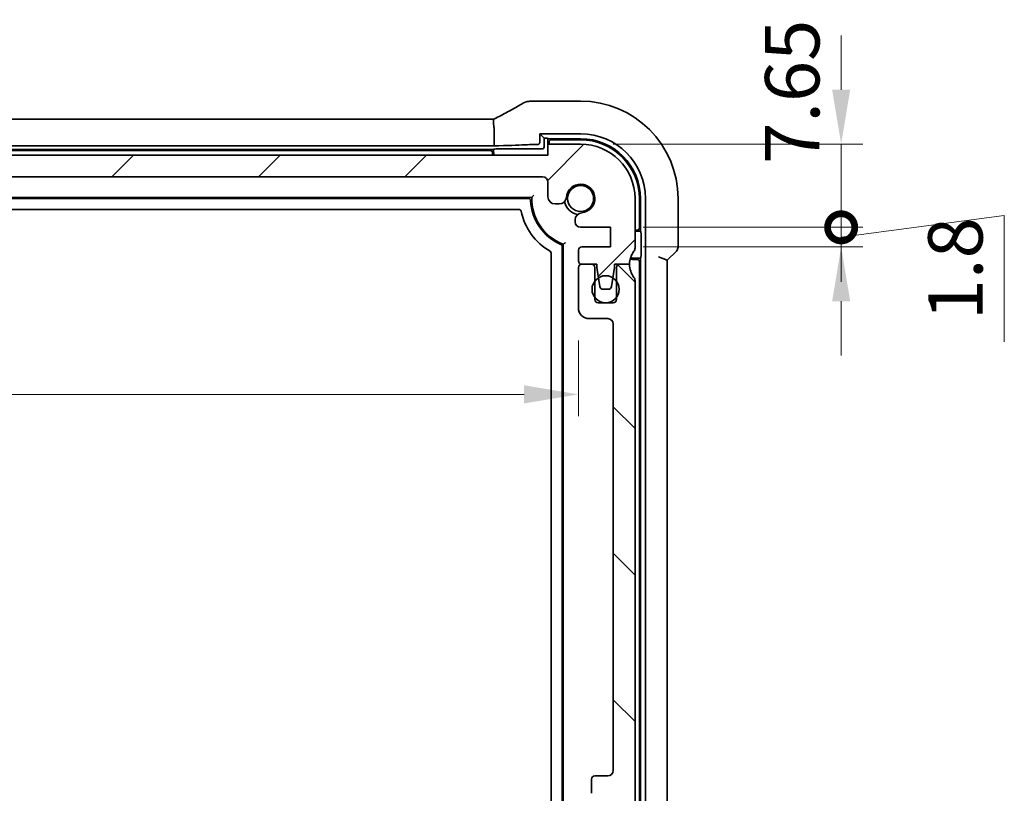
# Model space of a CAD drawing. Units: millimetres. Extents: x 29 to 4761, y 16 to 859.
# Drawn here: x 1343 to 1433, y 160 to 231 of the extents above; entities that cross this region are included whole.
import ezdxf

# ---------------------------------------------------------------- set-up
doc = ezdxf.new("R2010")
doc.units = ezdxf.units.MM
doc.header["$LTSCALE"] = 2
doc.layers.get('Defpoints').update_dxf_attribs({"lineweight": 25})
doc.layers.add('Dimension (ISO)', color=7, linetype='Continuous', lineweight=18)
doc.layers.add('Visible (ISO)', color=7, linetype='Continuous', lineweight=35)
doc.layers.add('Hatch (ISO)', color=1, linetype='Continuous', lineweight=18, true_color=0xff0000)
doc.styles.add('Note Text (TK)', font='MS PGothic.ttf')
doc.dimstyles.new('Default - Method 1b (TK)', dxfattribs={"dimscale": 2, "dimtxt": 2.5, "dimasz": 2.5, "dimexe": 1, "dimexo": 1.5, "dimgap": 1, "dimtad": 1, "dimtoh": 1, "dimrnd": 1e-08, "dimdsep": 46, "dimtxsty": 'Note Text (TK)', "dimcen": 0.09, "dimdle": 5, "dimclrd": 100, "dimclre": 100, "dimclrt": 7, "dimadec": 1, "dimazin": 1, "dimtfac": 1, "dimtmove": 0, "dimatfit": 3, "dimfxl": 0, "dimtolj": 1, "dimlwd": -1, "dimlwe": -1, "dimarcsym": 0})

# ---------------------------------------------------------------- blocks, each defined once
blk = doc.blocks.new('*D22')
at = {"layer": 'Defpoints', "color": 0, "transparency": 16777216}
for p in [(1264.296, 204.17), (1393.896, 204.17), (1393.896, 196.208)]:
    blk.add_point(p, dxfattribs=at)
at = {"layer": 'Dimension (ISO)', "color": 100, "transparency": 16777216}
for p, q in [((1264.296, 201.17), (1264.296, 194.208)), ((1393.896, 201.17), (1393.896, 194.208)), ((1269.296, 196.208), (1388.896, 196.208))]:
    blk.add_line(p, q, dxfattribs=at)
for points in [[(1269.296, 197.042), (1269.296, 195.375), (1264.296, 196.208)], [(1388.896, 197.042), (1388.896, 195.375), (1393.896, 196.208)]]:
    blk.add_solid(points, dxfattribs=at)
at = {"layer": 'Dimension (ISO)', "color": 7, "transparency": 16777216, "insert": (1321.667, 200.708), "char_height": 5, "attachment_point": 4, "style": 'Note Text (TK)'}
blk.add_mtext('\\A1;129.6', dxfattribs=at)
blk = doc.blocks.new('_DotSmall')
at = {"color": 0, "linetype": 'ByBlock', "const_width": 0.5}
blk.add_lwpolyline([(-0.0625, 0, 1), (0.0625, 0, 1)], format="xyb", close=True, dxfattribs=at)
blk = doc.blocks.new('*D32')
at = {"layer": 'Defpoints', "color": 0, "transparency": 16777216}
for p in [(1396.846, 211.57), (1418.052, 211.57), (1396.846, 209.77)]:
    blk.add_point(p, dxfattribs=at)
at = {"layer": 'Dimension (ISO)', "color": 100, "transparency": 16777216}
for p, q in [((1418.052, 211.57), (1418.052, 216.57)), ((1418.052, 210.67), (1433.052, 212.67)), ((1433.052, 212.67), (1433.052, 201.028)), ((1399.846, 211.57), (1420.052, 211.57)), ((1418.052, 209.77), (1418.052, 211.57)), ((1418.052, 209.77), (1418.052, 211.57)), ((1399.846, 209.77), (1420.052, 209.77)), ((1418.052, 204.77), (1418.052, 199.77))]:
    blk.add_line(p, q, dxfattribs=at)
blk.add_solid([(1417.218, 204.77), (1418.885, 204.77), (1418.052, 209.77)], dxfattribs=at)
at = {"layer": 'Dimension (ISO)', "color": 100, "transparency": 16777216, "xscale": 5, "yscale": 5, "zscale": 5, "rotation": 270}
blk.add_blockref('_DotSmall', (1418.052, 211.57), dxfattribs=at)
at = {"layer": 'Dimension (ISO)', "color": 7, "transparency": 16777216, "insert": (1428.552, 203.028), "char_height": 5, "attachment_point": 4, "rotation": 90, "style": 'Note Text (TK)'}
blk.add_mtext('\\A1;1.8', dxfattribs=at)
blk = doc.blocks.new('*D33')
at = {"layer": 'Defpoints', "color": 0, "transparency": 16777216}
for p in [(1394.096, 219.22), (1418.052, 219.22), (1396.846, 211.57)]:
    blk.add_point(p, dxfattribs=at)
at = {"layer": 'Dimension (ISO)', "color": 100, "transparency": 16777216}
for p, q in [((1418.052, 224.22), (1418.052, 229.22)), ((1397.096, 219.22), (1420.052, 219.22)), ((1418.052, 211.57), (1418.052, 219.22)), ((1399.846, 211.57), (1420.052, 211.57)), ((1418.052, 211.57), (1418.052, 206.57))]:
    blk.add_line(p, q, dxfattribs=at)
blk.add_solid([(1417.218, 224.22), (1418.885, 224.22), (1418.052, 219.22)], dxfattribs=at)
at = {"layer": 'Dimension (ISO)', "color": 100, "transparency": 16777216, "xscale": 5, "yscale": 5, "zscale": 5, "rotation": 90}
blk.add_blockref('_DotSmall', (1418.052, 211.57), dxfattribs=at)
at = {"layer": 'Dimension (ISO)', "color": 7, "transparency": 16777216, "insert": (1413.552, 217.41), "char_height": 5, "attachment_point": 4, "rotation": 90, "style": 'Note Text (TK)'}
blk.add_mtext('\\A1;7.65', dxfattribs=at)

msp = doc.modelspace()

# ---------------------------------------------------------------- hatches: boundary and pattern name
at = {"layer": 'Hatch (ISO)'}
h = msp.add_hatch(dxfattribs=at)
h.set_pattern_fill('ANSI31', color=256, scale=76.2, style=0)
h.set_pattern_definition([(45, (777.5, -20.518), (-6.73519, 6.73519), [])])
edge = h.paths.add_edge_path()
edge.add_line((1267.5957, 216.2202), (1390.5957, 216.2202))
edge.add_ellipse((1390.5957, 215.7202), major_axis=(0, 0.5), ratio=1, start_angle=270, end_angle=360, ccw=False)
edge.add_line((1391.0957, 215.7202), (1391.0957, 214.3681))
edge.add_ellipse((1391.7457, 214.3681), major_axis=(-0.65, 0), ratio=1, start_angle=0, end_angle=90)
edge.add_line((1391.7457, 213.7181), (1392.1363, 213.7181))
edge.add_ellipse((1392.1363, 214.3681), major_axis=(0, -0.65), ratio=1, start_angle=0, end_angle=85.68334)
edge.add_ellipse((1394.0957, 214.2202), major_axis=(-1.3113, 0.099), ratio=1, start_angle=98.633319, end_angle=360, ccw=False)
edge.add_ellipse((1394.2436, 212.2607), major_axis=(-0.0489, 0.6482), ratio=1, start_angle=0, end_angle=85.68334)
edge.add_line((1393.5936, 212.2607), (1393.5936, 212.0702))
edge.add_ellipse((1394.0936, 212.0702), major_axis=(-0.5, 0), ratio=1, start_angle=0, end_angle=90)
edge.add_line((1394.0936, 211.5702), (1396.8457, 211.5702))
edge.add_line((1396.8457, 211.5702), (1396.8457, 209.7702))
edge.add_line((1396.8457, 209.7702), (1394.1957, 209.7702))
edge.add_ellipse((1394.1957, 209.4702), major_axis=(0, 0.3), ratio=1, start_angle=0, end_angle=90)
edge.add_line((1393.8957, 209.4702), (1393.8957, 208.4702))
edge.add_ellipse((1394.1957, 208.4702), major_axis=(-0.3, 0), ratio=1, start_angle=0, end_angle=90)
edge.add_line((1394.1957, 208.1702), (1395.0957, 208.1702))
edge.add_line((1395.0957, 208.1702), (1395.5957, 208.1702))
edge.add_line((1395.5957, 208.1702), (1395.5957, 207.8702))
edge.add_line((1395.5957, 207.8702), (1395.7364, 206.9322))
edge.add_line((1395.7364, 206.9322), (1395.8574, 206.1257))
edge.add_ellipse((1396.1541, 206.1702), major_axis=(-0.2967, -0.0445), ratio=1, start_angle=0, end_angle=81.469234)
edge.add_line((1396.1541, 205.8702), (1396.6373, 205.8702))
edge.add_ellipse((1396.6373, 206.1702), major_axis=(0, -0.3), ratio=1, start_angle=0, end_angle=81.469234)
edge.add_line((1396.934, 206.1257), (1397.055, 206.9322))
edge.add_line((1397.055, 206.9322), (1397.1957, 207.8702))
edge.add_line((1397.1957, 207.8702), (1397.1957, 208.1702))
edge.add_line((1397.1957, 208.1702), (1397.6957, 208.1702))
edge.add_line((1397.6957, 208.1702), (1398.5957, 208.1702))
edge.add_ellipse((1400.5957, 208.1702), major_axis=(-2, 0), ratio=1, start_angle=323.130102, end_angle=360, ccw=False)
edge.add_ellipse((1398.5957, 209.6702), major_axis=(0.4, -0.3), ratio=1, start_angle=0, end_angle=36.869898)
edge.add_line((1399.0957, 209.6702), (1399.0957, 214.2202))
edge.add_ellipse((1394.0957, 214.2202), major_axis=(5, 0), ratio=1, start_angle=0, end_angle=90)
edge.add_line((1394.0957, 219.2202), (1391.0957, 219.2202))
edge.add_line((1391.0957, 219.2202), (1391.0957, 218.2202))
edge.add_line((1391.0957, 218.2202), (1267.0957, 218.2202))
edge.add_line((1267.0957, 218.2202), (1267.0957, 219.2202))
edge.add_line((1267.0957, 219.2202), (1264.0957, 219.2202))
edge.add_ellipse((1264.0957, 214.2202), major_axis=(0, 5), ratio=1, start_angle=0, end_angle=90)
edge.add_line((1259.0957, 214.2202), (1259.0957, 209.6702))
edge.add_ellipse((1259.5957, 209.6702), major_axis=(-0.5, 0), ratio=1, start_angle=0, end_angle=36.869898)
edge.add_ellipse((1257.5957, 208.1702), major_axis=(1.6, 1.2), ratio=1, start_angle=323.130102, end_angle=360, ccw=False)
edge.add_line((1259.5957, 208.1702), (1260.4957, 208.1702))
edge.add_line((1260.4957, 208.1702), (1260.9957, 208.1702))
edge.add_line((1260.9957, 208.1702), (1260.9957, 207.8702))
edge.add_line((1260.9957, 207.8702), (1261.1364, 206.9322))
edge.add_line((1261.1364, 206.9322), (1261.2574, 206.1257))
edge.add_ellipse((1261.5541, 206.1702), major_axis=(-0.2967, -0.0445), ratio=1, start_angle=0, end_angle=81.469234)
edge.add_line((1261.5541, 205.8702), (1262.0373, 205.8702))
edge.add_ellipse((1262.0373, 206.1702), major_axis=(0, -0.3), ratio=1, start_angle=0, end_angle=81.469234)
edge.add_line((1262.334, 206.1257), (1262.455, 206.9322))
edge.add_line((1262.455, 206.9322), (1262.5957, 207.8702))
edge.add_line((1262.5957, 207.8702), (1262.5957, 208.1702))
edge.add_line((1262.5957, 208.1702), (1263.0957, 208.1702))
edge.add_line((1263.0957, 208.1702), (1263.9957, 208.1702))
edge.add_ellipse((1263.9957, 208.4702), major_axis=(0, -0.3), ratio=1, start_angle=0, end_angle=90)
edge.add_line((1264.2957, 208.4702), (1264.2957, 209.4702))
edge.add_ellipse((1263.9957, 209.4702), major_axis=(0.3, 0), ratio=1, start_angle=0, end_angle=90)
edge.add_line((1263.9957, 209.7702), (1261.3457, 209.7702))
edge.add_line((1261.3457, 209.7702), (1261.3457, 211.5702))
edge.add_line((1261.3457, 211.5702), (1264.0978, 211.5702))
edge.add_ellipse((1264.0978, 212.0702), major_axis=(0, -0.5), ratio=1, start_angle=0, end_angle=90)
edge.add_line((1264.5978, 212.0702), (1264.5978, 212.2607))
edge.add_ellipse((1263.9478, 212.2607), major_axis=(0.65, 0), ratio=1, start_angle=0, end_angle=85.68334)
edge.add_ellipse((1264.0957, 214.2202), major_axis=(-0.099, -1.3113), ratio=1, start_angle=98.633319, end_angle=360, ccw=False)
edge.add_ellipse((1266.0551, 214.3681), major_axis=(-0.6482, -0.0489), ratio=1, start_angle=0, end_angle=85.68334)
edge.add_line((1266.0551, 213.7181), (1266.4457, 213.7181))
edge.add_ellipse((1266.4457, 214.3681), major_axis=(0, -0.65), ratio=1, start_angle=0, end_angle=90)
edge.add_line((1267.0957, 214.3681), (1267.0957, 215.7202))
edge.add_ellipse((1267.5957, 215.7202), major_axis=(-0.5, 0), ratio=1, start_angle=270, end_angle=360, ccw=False)
h = msp.add_hatch(dxfattribs=at)
h.set_pattern_fill('ANSI31', color=256, scale=76.2, angle=90.00021, style=0)
h.set_pattern_definition([(135.0002, (777.5, -20.518), (-6.73517, -6.73522), [])])
edge = h.paths.add_edge_path()
edge.add_line((1267.0957, 130.2202), (1391.0957, 130.2202))
edge.add_line((1391.0957, 130.2202), (1391.0957, 129.2202))
edge.add_line((1391.0957, 129.2202), (1394.0957, 129.2202))
edge.add_ellipse((1394.0957, 134.2202), major_axis=(0, -5), ratio=1, start_angle=0, end_angle=90)
edge.add_line((1399.0957, 134.2202), (1399.0957, 134.7202))
edge.add_ellipse((1398.5957, 134.7202), major_axis=(0.5, 0), ratio=1, start_angle=0, end_angle=36.869898)
edge.add_ellipse((1400.5957, 136.2202), major_axis=(-1.6, -1.2), ratio=1, start_angle=286.260205, end_angle=360, ccw=False)
edge.add_ellipse((1398.5957, 137.7202), major_axis=(0.4, -0.3), ratio=1, start_angle=0, end_angle=36.869898)
edge.add_line((1399.0957, 137.7202), (1399.0957, 138.2202))
edge.add_ellipse((1398.5957, 138.2202), major_axis=(0.5, 0), ratio=1, start_angle=0, end_angle=36.869898)
edge.add_ellipse((1400.5957, 139.7202), major_axis=(-1.6, -1.2), ratio=1, start_angle=286.260205, end_angle=360, ccw=False)
edge.add_ellipse((1398.5957, 141.2202), major_axis=(0.4, -0.3), ratio=1, start_angle=0, end_angle=36.869898)
edge.add_line((1399.0957, 141.2202), (1399.0957, 141.7202))
edge.add_ellipse((1398.5957, 141.7202), major_axis=(0.5, 0), ratio=1, start_angle=0, end_angle=36.869898)
edge.add_ellipse((1400.5957, 143.2202), major_axis=(-1.6, -1.2), ratio=1, start_angle=286.260205, end_angle=360, ccw=False)
edge.add_ellipse((1398.5957, 144.7202), major_axis=(0.4, -0.3), ratio=1, start_angle=0, end_angle=36.869898)
edge.add_line((1399.0957, 144.7202), (1399.0957, 145.2202))
edge.add_ellipse((1398.5957, 145.2202), major_axis=(0.5, 0), ratio=1, start_angle=0, end_angle=36.869898)
edge.add_ellipse((1400.5957, 146.7202), major_axis=(-1.6, -1.2), ratio=1, start_angle=286.260205, end_angle=360, ccw=False)
edge.add_ellipse((1398.5957, 148.2202), major_axis=(0.4, -0.3), ratio=1, start_angle=0, end_angle=36.869898)
edge.add_line((1399.0957, 148.2202), (1399.0957, 148.7202))
edge.add_ellipse((1398.5957, 148.7202), major_axis=(0.5, 0), ratio=1, start_angle=0, end_angle=36.869898)
edge.add_ellipse((1400.5957, 150.2202), major_axis=(-1.6, -1.2), ratio=1, start_angle=286.260205, end_angle=360, ccw=False)
edge.add_ellipse((1398.5957, 151.7202), major_axis=(0.4, -0.3), ratio=1, start_angle=0, end_angle=36.869898)
edge.add_line((1399.0957, 151.7202), (1399.0957, 206.6702))
edge.add_ellipse((1398.5957, 206.6702), major_axis=(0.5, 0), ratio=1, start_angle=0, end_angle=36.869898)
edge.add_ellipse((1400.5957, 208.1702), major_axis=(-1.6, -1.2), ratio=1, start_angle=323.130102, end_angle=360, ccw=False)
edge.add_line((1398.5957, 208.1702), (1397.6957, 208.1702))
edge.add_ellipse((1397.6957, 207.8702), major_axis=(0, 0.3), ratio=1, start_angle=0, end_angle=90)
edge.add_line((1397.3957, 207.8702), (1397.3957, 206.6202))
edge.add_line((1397.3957, 206.6202), (1397.3957, 205.1202))
edge.add_line((1397.3957, 205.1202), (1397.3957, 204.9202))
edge.add_ellipse((1397.0957, 204.9202), major_axis=(0.3, 0), ratio=1, start_angle=270, end_angle=360, ccw=False)
edge.add_line((1397.0957, 204.6202), (1395.6957, 204.6202))
edge.add_ellipse((1395.6957, 204.9202), major_axis=(0, -0.3), ratio=1, start_angle=270, end_angle=360, ccw=False)
edge.add_line((1395.3957, 204.9202), (1395.3957, 205.1202))
edge.add_line((1395.3957, 205.1202), (1395.3957, 206.6202))
edge.add_line((1395.3957, 206.6202), (1395.3957, 207.8702))
edge.add_ellipse((1395.0957, 207.8702), major_axis=(0.3, 0), ratio=1, start_angle=0, end_angle=90)
edge.add_line((1395.0957, 208.1702), (1394.1957, 208.1702))
edge.add_ellipse((1394.1957, 207.8702), major_axis=(0, 0.3), ratio=1, start_angle=0, end_angle=90)
edge.add_line((1393.8957, 207.8702), (1393.8957, 204.1702))
edge.add_ellipse((1394.8957, 204.1702), major_axis=(-1, 0), ratio=1, start_angle=0, end_angle=90)
edge.add_line((1394.8957, 203.1702), (1396.5957, 203.1702))
edge.add_ellipse((1396.5957, 202.6702), major_axis=(0, 0.5), ratio=1, start_angle=270, end_angle=360, ccw=False)
edge.add_line((1397.0957, 202.6702), (1397.0945, 161.6202))
edge.add_ellipse((1396.5945, 161.6202), major_axis=(0.5, 0), ratio=1, start_angle=270.001654, end_angle=360, ccw=False)
edge.add_line((1396.5945, 161.1202), (1395.3957, 161.1202))
edge.add_ellipse((1395.3957, 160.8202), major_axis=(0, 0.3), ratio=1, start_angle=0, end_angle=89.999982)
edge.add_line((1395.0957, 160.8202), (1395.0957, 159.5223))
edge.add_ellipse((1395.3957, 159.5223), major_axis=(-0.3, 0), ratio=1, start_angle=0, end_angle=86.000018)
edge.add_line((1395.3748, 159.223), (1396.8457, 159.1202))
edge.add_line((1396.8457, 159.1202), (1396.8457, 157.3202))
edge.add_line((1396.8457, 157.3202), (1395.3748, 157.2173))
edge.add_ellipse((1395.3957, 156.918), major_axis=(-0.0209, 0.2993), ratio=1, start_angle=0, end_angle=86)
edge.add_line((1395.0957, 156.918), (1395.0957, 155.7223))
edge.add_ellipse((1395.3957, 155.7223), major_axis=(-0.3, 0), ratio=1, start_angle=0, end_angle=86)
edge.add_line((1395.3748, 155.423), (1396.8457, 155.3202))
edge.add_line((1396.8457, 155.3202), (1396.8457, 153.5202))
edge.add_line((1396.8457, 153.5202), (1395.3748, 153.4173))
edge.add_ellipse((1395.3957, 153.118), major_axis=(-0.0209, 0.2993), ratio=1, start_angle=0, end_angle=86)
edge.add_line((1395.0957, 153.118), (1395.0957, 151.9223))
edge.add_ellipse((1395.3957, 151.9223), major_axis=(-0.3, 0), ratio=1, start_angle=0, end_angle=86)
edge.add_line((1395.3748, 151.623), (1396.8457, 151.5202))
edge.add_line((1396.8457, 151.5202), (1396.8457, 149.7202))
edge.add_line((1396.8457, 149.7202), (1395.3748, 149.6173))
edge.add_ellipse((1395.3957, 149.318), major_axis=(-0.0209, 0.2993), ratio=1, start_angle=0, end_angle=86)
edge.add_line((1395.0957, 149.318), (1395.0957, 148.1223))
edge.add_ellipse((1395.3957, 148.1223), major_axis=(-0.3, 0), ratio=1, start_angle=0, end_angle=86)
edge.add_line((1395.3748, 147.823), (1396.8457, 147.7202))
edge.add_line((1396.8457, 147.7202), (1396.8457, 145.9202))
edge.add_line((1396.8457, 145.9202), (1395.3748, 145.8173))
edge.add_ellipse((1395.3957, 145.518), major_axis=(-0.0209, 0.2993), ratio=1, start_angle=0, end_angle=86)
edge.add_line((1395.0957, 145.518), (1395.0957, 144.3223))
edge.add_ellipse((1395.3957, 144.3223), major_axis=(-0.3, 0), ratio=1, start_angle=0, end_angle=86)
edge.add_line((1395.3748, 144.023), (1396.8457, 143.9202))
edge.add_line((1396.8457, 143.9202), (1396.8457, 142.1202))
edge.add_line((1396.8457, 142.1202), (1395.3748, 142.0173))
edge.add_ellipse((1395.3957, 141.718), major_axis=(-0.0209, 0.2993), ratio=1, start_angle=0, end_angle=86)
edge.add_line((1395.0957, 141.718), (1395.0957, 140.5223))
edge.add_ellipse((1395.3957, 140.5223), major_axis=(-0.3, 0), ratio=1, start_angle=0, end_angle=86)
edge.add_line((1395.3748, 140.223), (1396.8457, 140.1202))
edge.add_line((1396.8457, 140.1202), (1396.8457, 138.3202))
edge.add_line((1396.8457, 138.3202), (1395.0957, 138.1978))
edge.add_line((1395.0957, 138.1978), (1395.0957, 136.8296))
edge.add_line((1395.0957, 136.8296), (1394.2436, 136.8296))
edge.add_ellipse((1394.2436, 136.1796), major_axis=(0, 0.65), ratio=1, start_angle=0, end_angle=175.68334)
edge.add_ellipse((1394.0957, 134.2202), major_axis=(0.099, 1.3113), ratio=1, start_angle=98.633319, end_angle=360, ccw=False)
edge.add_ellipse((1392.1363, 134.0723), major_axis=(0.6482, 0.0489), ratio=1, start_angle=0, end_angle=85.680829)
edge.add_line((1392.1363, 134.7223), (1391.5957, 134.7223))
edge.add_ellipse((1391.5957, 134.9223), major_axis=(0, -0.2), ratio=1, start_angle=270, end_angle=360, ccw=False)
edge.add_line((1391.3957, 134.9223), (1391.3957, 136.3202))
edge.add_ellipse((1390.1957, 136.3202), major_axis=(1.2, 0), ratio=1, start_angle=0, end_angle=90)
edge.add_line((1390.1957, 137.5202), (1389.0957, 137.5202))
edge.add_ellipse((1389.0957, 137.2202), major_axis=(0, 0.3), ratio=1, start_angle=0, end_angle=90)
edge.add_line((1388.7957, 137.2202), (1388.7957, 136.3202))
edge.add_ellipse((1389.0957, 136.3202), major_axis=(-0.3, 0), ratio=1, start_angle=0, end_angle=90)
edge.add_line((1389.0957, 136.0202), (1389.8957, 136.0202))
edge.add_line((1389.8957, 136.0202), (1389.8957, 133.4202))
edge.add_line((1389.8957, 133.4202), (1389.0957, 133.4202))
edge.add_ellipse((1389.0957, 133.1202), major_axis=(0, 0.3), ratio=1, start_angle=0, end_angle=90)
edge.add_line((1388.7957, 133.1202), (1388.7957, 132.5202))
edge.add_ellipse((1388.4957, 132.5202), major_axis=(0.3, 0), ratio=1, start_angle=270, end_angle=360, ccw=False)
edge.add_line((1388.4957, 132.2202), (1385.6957, 132.2202))
edge.add_ellipse((1385.6957, 132.5202), major_axis=(0, -0.3), ratio=1, start_angle=270, end_angle=360, ccw=False)
edge.add_line((1385.3957, 132.5202), (1385.3957, 133.1202))
edge.add_ellipse((1385.0957, 133.1202), major_axis=(0.3, 0), ratio=1, start_angle=0, end_angle=90)
edge.add_line((1385.0957, 133.4202), (1384.2957, 133.4202))
edge.add_line((1384.2957, 133.4202), (1384.2957, 136.0202))
edge.add_line((1384.2957, 136.0202), (1385.0957, 136.0202))
edge.add_ellipse((1385.0957, 136.3202), major_axis=(0, -0.3), ratio=1, start_angle=0, end_angle=90)
edge.add_line((1385.3957, 136.3202), (1385.3957, 137.2202))
edge.add_ellipse((1385.0957, 137.2202), major_axis=(0.3, 0), ratio=1, start_angle=0, end_angle=90)
edge.add_line((1385.0957, 137.5202), (1383.0957, 137.5202))
edge.add_ellipse((1383.0957, 137.2202), major_axis=(0, 0.3), ratio=1, start_angle=0, end_angle=90)
edge.add_line((1382.7957, 137.2202), (1382.7957, 132.5202))
edge.add_ellipse((1382.4957, 132.5202), major_axis=(0.3, 0), ratio=1, start_angle=270, end_angle=360, ccw=False)
edge.add_line((1382.4957, 132.2202), (1275.6957, 132.2202))
edge.add_ellipse((1275.6957, 132.5202), major_axis=(0, -0.3), ratio=1, start_angle=270, end_angle=360, ccw=False)
edge.add_line((1275.3957, 132.5202), (1275.3957, 137.2202))
edge.add_ellipse((1275.0957, 137.2202), major_axis=(0.3, 0), ratio=1, start_angle=0, end_angle=90)
edge.add_line((1275.0957, 137.5202), (1273.0957, 137.5202))
edge.add_ellipse((1273.0957, 137.2202), major_axis=(0, 0.3), ratio=1, start_angle=0, end_angle=90)
edge.add_line((1272.7957, 137.2202), (1272.7957, 136.3202))
edge.add_ellipse((1273.0957, 136.3202), major_axis=(-0.3, 0), ratio=1, start_angle=0, end_angle=90)
edge.add_line((1273.0957, 136.0202), (1273.8957, 136.0202))
edge.add_line((1273.8957, 136.0202), (1273.8957, 133.4202))
edge.add_line((1273.8957, 133.4202), (1273.0957, 133.4202))
edge.add_ellipse((1273.0957, 133.1202), major_axis=(0, 0.3), ratio=1, start_angle=0, end_angle=90)
edge.add_line((1272.7957, 133.1202), (1272.7957, 132.5202))
edge.add_ellipse((1272.4957, 132.5202), major_axis=(0.3, 0), ratio=1, start_angle=270, end_angle=360, ccw=False)
edge.add_line((1272.4957, 132.2202), (1269.6957, 132.2202))
edge.add_ellipse((1269.6957, 132.5202), major_axis=(0, -0.3), ratio=1, start_angle=270, end_angle=360, ccw=False)
edge.add_line((1269.3957, 132.5202), (1269.3957, 133.1202))
edge.add_ellipse((1269.0957, 133.1202), major_axis=(0.3, 0), ratio=1, start_angle=0, end_angle=90)
edge.add_line((1269.0957, 133.4202), (1268.2957, 133.4202))
edge.add_line((1268.2957, 133.4202), (1268.2957, 136.0202))
edge.add_line((1268.2957, 136.0202), (1269.0957, 136.0202))
edge.add_ellipse((1269.0957, 136.3202), major_axis=(0, -0.3), ratio=1, start_angle=0, end_angle=90)
edge.add_line((1269.3957, 136.3202), (1269.3957, 137.2202))
edge.add_ellipse((1269.0957, 137.2202), major_axis=(0.3, 0), ratio=1, start_angle=0, end_angle=90)
edge.add_line((1269.0957, 137.5202), (1267.9957, 137.5202))
edge.add_ellipse((1267.9957, 136.3202), major_axis=(0, 1.2), ratio=1, start_angle=0, end_angle=90)
edge.add_line((1266.7957, 136.3202), (1266.7957, 134.9223))
edge.add_ellipse((1266.5957, 134.9223), major_axis=(0.2, 0), ratio=1, start_angle=270, end_angle=360, ccw=False)
edge.add_line((1266.5957, 134.7223), (1266.0551, 134.7223))
edge.add_ellipse((1266.0551, 134.0723), major_axis=(0, 0.65), ratio=1, start_angle=0, end_angle=85.680829)
edge.add_ellipse((1264.0957, 134.2202), major_axis=(1.3113, -0.099), ratio=1, start_angle=98.633319, end_angle=360, ccw=False)
edge.add_ellipse((1263.9478, 136.1796), major_axis=(0.0489, -0.6482), ratio=1, start_angle=0, end_angle=175.68334)
edge.add_line((1263.9478, 136.8296), (1263.0957, 136.8296))
edge.add_line((1263.0957, 136.8296), (1263.0957, 138.1978))
edge.add_line((1263.0957, 138.1978), (1261.3457, 138.3202))
edge.add_line((1261.3457, 138.3202), (1261.3457, 140.1202))
edge.add_line((1261.3457, 140.1202), (1262.8166, 140.223))
edge.add_ellipse((1262.7957, 140.5223), major_axis=(0.0209, -0.2993), ratio=1, start_angle=0, end_angle=86)
edge.add_line((1263.0957, 140.5223), (1263.0957, 141.718))
edge.add_ellipse((1262.7957, 141.718), major_axis=(0.3, 0), ratio=1, start_angle=0, end_angle=86)
edge.add_line((1262.8166, 142.0173), (1261.3457, 142.1202))
edge.add_line((1261.3457, 142.1202), (1261.3457, 143.9202))
edge.add_line((1261.3457, 143.9202), (1262.8166, 144.023))
edge.add_ellipse((1262.7957, 144.3223), major_axis=(0.0209, -0.2993), ratio=1, start_angle=0, end_angle=86)
edge.add_line((1263.0957, 144.3223), (1263.0957, 145.518))
edge.add_ellipse((1262.7957, 145.518), major_axis=(0.3, 0), ratio=1, start_angle=0, end_angle=86)
edge.add_line((1262.8166, 145.8173), (1261.3457, 145.9202))
edge.add_line((1261.3457, 145.9202), (1261.3457, 147.7202))
edge.add_line((1261.3457, 147.7202), (1262.8166, 147.823))
edge.add_ellipse((1262.7957, 148.1223), major_axis=(0.0209, -0.2993), ratio=1, start_angle=0, end_angle=86)
edge.add_line((1263.0957, 148.1223), (1263.0957, 149.318))
edge.add_ellipse((1262.7957, 149.318), major_axis=(0.3, 0), ratio=1, start_angle=0, end_angle=86)
edge.add_line((1262.8166, 149.6173), (1261.3457, 149.7202))
edge.add_line((1261.3457, 149.7202), (1261.3457, 151.5202))
edge.add_line((1261.3457, 151.5202), (1262.8166, 151.623))
edge.add_ellipse((1262.7957, 151.9223), major_axis=(0.0209, -0.2993), ratio=1, start_angle=0, end_angle=86)
edge.add_line((1263.0957, 151.9223), (1263.0957, 153.118))
edge.add_ellipse((1262.7957, 153.118), major_axis=(0.3, 0), ratio=1, start_angle=0, end_angle=86)
edge.add_line((1262.8166, 153.4173), (1261.3457, 153.5202))
edge.add_line((1261.3457, 153.5202), (1261.3457, 155.3202))
edge.add_line((1261.3457, 155.3202), (1262.8166, 155.423))
edge.add_ellipse((1262.7957, 155.7223), major_axis=(0.0209, -0.2993), ratio=1, start_angle=0, end_angle=86)
edge.add_line((1263.0957, 155.7223), (1263.0957, 156.918))
edge.add_ellipse((1262.7957, 156.918), major_axis=(0.3, 0), ratio=1, start_angle=0, end_angle=86)
edge.add_line((1262.8166, 157.2173), (1261.3457, 157.3202))
edge.add_line((1261.3457, 157.3202), (1261.3457, 159.1202))
edge.add_line((1261.3457, 159.1202), (1262.8166, 159.223))
edge.add_ellipse((1262.7957, 159.5223), major_axis=(0.0209, -0.2993), ratio=1, start_angle=0, end_angle=86.000018)
edge.add_line((1263.0957, 159.5223), (1263.0957, 160.8202))
edge.add_ellipse((1262.7957, 160.8202), major_axis=(0.3, 0), ratio=1, start_angle=0, end_angle=89.999982)
edge.add_line((1262.7957, 161.1202), (1261.5969, 161.1202))
edge.add_ellipse((1261.5969, 161.6202), major_axis=(0, -0.5), ratio=1, start_angle=270.001654, end_angle=360, ccw=False)
edge.add_line((1261.0969, 161.6202), (1261.0957, 202.6702))
edge.add_ellipse((1261.5957, 202.6702), major_axis=(-0.5, 0), ratio=1, start_angle=270, end_angle=360, ccw=False)
edge.add_line((1261.5957, 203.1702), (1263.2957, 203.1702))
edge.add_ellipse((1263.2957, 204.1702), major_axis=(0, -1), ratio=1, start_angle=0, end_angle=90)
edge.add_line((1264.2957, 204.1702), (1264.2957, 207.8702))
edge.add_ellipse((1263.9957, 207.8702), major_axis=(0.3, 0), ratio=1, start_angle=0, end_angle=90)
edge.add_line((1263.9957, 208.1702), (1263.0957, 208.1702))
edge.add_ellipse((1263.0957, 207.8702), major_axis=(0, 0.3), ratio=1, start_angle=0, end_angle=90)
edge.add_line((1262.7957, 207.8702), (1262.7957, 206.6202))
edge.add_line((1262.7957, 206.6202), (1262.7957, 205.1202))
edge.add_line((1262.7957, 205.1202), (1262.7957, 204.9202))
edge.add_ellipse((1262.4957, 204.9202), major_axis=(0.3, 0), ratio=1, start_angle=270, end_angle=360, ccw=False)
edge.add_line((1262.4957, 204.6202), (1261.0957, 204.6202))
edge.add_ellipse((1261.0957, 204.9202), major_axis=(0, -0.3), ratio=1, start_angle=270, end_angle=360, ccw=False)
edge.add_line((1260.7957, 204.9202), (1260.7957, 205.1202))
edge.add_line((1260.7957, 205.1202), (1260.7957, 206.6202))
edge.add_line((1260.7957, 206.6202), (1260.7957, 207.8702))
edge.add_ellipse((1260.4957, 207.8702), major_axis=(0.3, 0), ratio=1, start_angle=0, end_angle=90)
edge.add_line((1260.4957, 208.1702), (1259.5957, 208.1702))
edge.add_ellipse((1257.5957, 208.1702), major_axis=(2, 0), ratio=1, start_angle=323.130102, end_angle=360, ccw=False)
edge.add_ellipse((1259.5957, 206.6702), major_axis=(-0.4, 0.3), ratio=1, start_angle=0, end_angle=36.869898)
edge.add_line((1259.0957, 206.6702), (1259.0957, 151.7202))
edge.add_ellipse((1259.5957, 151.7202), major_axis=(-0.5, 0), ratio=1, start_angle=0, end_angle=36.869898)
edge.add_ellipse((1257.5957, 150.2202), major_axis=(1.6, 1.2), ratio=1, start_angle=286.260205, end_angle=360, ccw=False)
edge.add_ellipse((1259.5957, 148.7202), major_axis=(-0.4, 0.3), ratio=1, start_angle=0, end_angle=36.869898)
edge.add_line((1259.0957, 148.7202), (1259.0957, 148.2202))
edge.add_ellipse((1259.5957, 148.2202), major_axis=(-0.5, 0), ratio=1, start_angle=0, end_angle=36.869898)
edge.add_ellipse((1257.5957, 146.7202), major_axis=(1.6, 1.2), ratio=1, start_angle=286.260205, end_angle=360, ccw=False)
edge.add_ellipse((1259.5957, 145.2202), major_axis=(-0.4, 0.3), ratio=1, start_angle=0, end_angle=36.869898)
edge.add_line((1259.0957, 145.2202), (1259.0957, 144.7202))
edge.add_ellipse((1259.5957, 144.7202), major_axis=(-0.5, 0), ratio=1, start_angle=0, end_angle=36.869898)
edge.add_ellipse((1257.5957, 143.2202), major_axis=(1.6, 1.2), ratio=1, start_angle=286.260205, end_angle=360, ccw=False)
edge.add_ellipse((1259.5957, 141.7202), major_axis=(-0.4, 0.3), ratio=1, start_angle=0, end_angle=36.869898)
edge.add_line((1259.0957, 141.7202), (1259.0957, 141.2202))
edge.add_ellipse((1259.5957, 141.2202), major_axis=(-0.5, 0), ratio=1, start_angle=0, end_angle=36.869898)
edge.add_ellipse((1257.5957, 139.7202), major_axis=(1.6, 1.2), ratio=1, start_angle=286.260205, end_angle=360, ccw=False)
edge.add_ellipse((1259.5957, 138.2202), major_axis=(-0.4, 0.3), ratio=1, start_angle=0, end_angle=36.869898)
edge.add_line((1259.0957, 138.2202), (1259.0957, 137.7202))
edge.add_ellipse((1259.5957, 137.7202), major_axis=(-0.5, 0), ratio=1, start_angle=0, end_angle=36.869898)
edge.add_ellipse((1257.5957, 136.2202), major_axis=(1.6, 1.2), ratio=1, start_angle=286.260205, end_angle=360, ccw=False)
edge.add_ellipse((1259.5957, 134.7202), major_axis=(-0.4, 0.3), ratio=1, start_angle=0, end_angle=36.869898)
edge.add_line((1259.0957, 134.7202), (1259.0957, 134.2202))
edge.add_ellipse((1264.0957, 134.2202), major_axis=(-5, 0), ratio=1, start_angle=0, end_angle=90)
edge.add_line((1264.0957, 129.2202), (1267.0957, 129.2202))
edge.add_line((1267.0957, 129.2202), (1267.0957, 130.2202))

# ---------------------------------------------------------------- linework, layer by layer
at = {"layer": 'Visible (ISO)'}
for p, q in [((1394.0957, 223.1771), (1389.6288, 223.1771)), ((1272.0581, 221.5199), (1386.1333, 221.5199)), ((1386.1328, 220.7199), (1386.1328, 219.0694)), ((1390.3417, 219.374), (1390.3417, 220.1741)), ((1390.3417, 220.1741), (1394.0957, 220.1741)), ((1390.3417, 220.1741), (1390.7433, 219.7726)), ((1389.6288, 219.1741), (1390.1418, 219.1741)), ((1390.7433, 219.7726), (1390.8502, 219.7726)), ((1390.7433, 218.9724), (1390.7433, 219.7726)), ((1391.0501, 219.7658), (1391.0957, 219.7202)), ((1391.0957, 219.7202), (1394.0957, 219.7202)), ((1391.0957, 219.7202), (1391.0957, 219.2202)), ((1394.0957, 219.2202), (1391.0957, 219.2202)), ((1391.0957, 219.2202), (1391.0957, 218.2202)), ((1391.1957, 219.4202), (1391.1957, 219.2202)), ((1394.0957, 219.6202), (1391.3957, 219.6202)), ((1391.0957, 218.2202), (1267.0957, 218.2202)), ((1386.1328, 219.0694), (1272.0586, 219.0694)), ((1272.0957, 218.7202), (1386.0957, 218.7202)), ((1385.7957, 218.6202), (1272.3957, 218.6202)), ((1386.0957, 218.7202), (1386.1413, 218.7658)), ((1386.0957, 218.5202), (1386.0957, 218.7202)), ((1386.3412, 218.7726), (1390.5434, 218.7726)), ((1267.5957, 216.2202), (1390.5957, 216.2202)), ((1391.0957, 215.7202), (1391.0957, 214.3681)), ((1268.5946, 214.3202), (1389.5968, 214.3202)), ((1268.8915, 214.2202), (1389.2999, 214.2202)), ((1391.7457, 213.7181), (1392.1363, 213.7181)), ((1399.0957, 209.6702), (1399.0957, 214.2202)), ((1399.4957, 211.5202), (1399.4957, 214.2202)), ((1399.5957, 214.2202), (1399.5957, 211.2202)), ((1400.0497, 214.2202), (1400.0497, 134.9258)), ((1403.0527, 209.7451), (1403.0527, 214.2202)), ((1388.4212, 213.2202), (1269.7702, 213.2202)), ((1393.5936, 212.2607), (1393.5936, 212.0702)), ((1394.0936, 211.5702), (1396.8457, 211.5702)), ((1396.8457, 211.5702), (1396.8457, 209.7702)), ((1399.0957, 211.3202), (1399.2957, 211.3202)), ((1399.0957, 211.2202), (1399.5957, 211.2202)), ((1399.5957, 211.2202), (1399.6413, 211.1745)), ((1399.6481, 210.9747), (1399.6481, 208.9657)), ((1391.3957, 140.2202), (1391.3957, 209.1972)), ((1392.3957, 209.8122), (1392.3957, 140.0202)), ((1392.4957, 210.0142), (1392.4957, 140.0202)), ((1393.8957, 209.4702), (1393.8957, 208.4702)), ((1396.8457, 209.7702), (1394.1957, 209.7702)), ((1402.0527, 208.538), (1402.9062, 209.3915)), ((1399.2957, 208.6202), (1398.9957, 208.6202)), ((1399.5957, 208.7202), (1399.0957, 208.7202)), ((1399.4957, 140.0202), (1399.4957, 208.4202)), ((1399.6413, 208.7658), (1399.5957, 208.7202)), ((1399.5957, 208.7202), (1399.5957, 139.7202)), ((1401.2527, 208.8694), (1402.0527, 208.538)), ((1402.0527, 139.9024), (1402.0527, 208.538)), ((1393.8957, 207.8702), (1393.8957, 204.1702)), ((1394.1957, 208.1702), (1395.5957, 208.1702)), ((1395.0957, 208.1702), (1394.1957, 208.1702)), ((1395.3957, 204.9202), (1395.3957, 207.8702)), ((1395.5957, 208.1702), (1395.5957, 207.8702)), ((1395.5957, 207.8702), (1395.8574, 206.1257)), ((1396.934, 206.1257), (1397.1957, 207.8702)), ((1397.1957, 207.8702), (1397.1957, 208.1702)), ((1397.1957, 208.1702), (1398.5957, 208.1702)), ((1397.3957, 207.8702), (1397.3957, 204.9202)), ((1398.5957, 208.1702), (1397.6957, 208.1702)), ((1399.0957, 151.7202), (1399.0957, 206.6702)), ((1396.1541, 205.8702), (1396.6373, 205.8702)), ((1397.0957, 204.6202), (1395.6957, 204.6202)), ((1394.8957, 203.1702), (1396.5957, 203.1702)), ((1397.0957, 202.6702), (1397.0945, 161.6202)), ((1395.0957, 160.8202), (1395.0957, 159.5223)), ((1396.5945, 161.1202), (1395.3957, 161.1202))]:
    msp.add_line(p, q, dxfattribs=at)
for centre, radius in [((1394.0957, 214.2202), 1.1933), ((1396.3957, 205.8702), 1.25)]:
    msp.add_circle(centre, radius, dxfattribs=at)
for centre, radius, start, end in [((1389.6288, 222.3771), 0.8, 90, 96.304311), ((1394.0957, 214.2202), 8.957, 0, 90), ((1394.0957, 214.2202), 5.954, 0, 90), ((1391.3957, 219.4202), 0.2, 90, 180), ((1394.0957, 214.2202), 5.5, 0, 90), ((1394.0957, 214.2202), 5.4, 0, 90), ((1394.0957, 214.2202), 5, 0, 90), ((1385.7957, 218.4202), 0.2, 0, 90), ((1386.9957, 218.4202), 1, 180, 191.536959), ((1387.0957, 218.5202), 1, 180, 197.457603), ((1390.0957, 218.5202), 1, 342.542397, 0), ((1390.5957, 215.7202), 0.5, 0, 90), ((1394.0957, 214.2202), 1.315, 274.31666, 175.68334), ((1389.2999, 214.0202), 0.2, 2.388015, 90), ((1394.0957, 214.2202), 4.6, 182.388015, 246.682043), ((1394.0957, 214.2202), 4.5, 178.726656, 249.172503), ((1391.7457, 214.3681), 0.65, 180, 270), ((1392.1363, 214.3681), 0.65, 270, 355.68334), ((1394.0957, 214.2202), 1.5, 190.885091, 259.114909), ((1388.4212, 213.0202), 0.2, 11.940544, 90), ((1394.0957, 214.2202), 5.6, 191.940544, 240), ((1394.2436, 212.2607), 0.65, 94.31666, 180), ((1394.0936, 212.0702), 0.5, 180, 270), ((1399.2957, 211.5202), 0.2, 270, 0), ((1391.1957, 209.1972), 0.2, 0, 60), ((1392.1957, 209.8122), 0.2, 0, 66.682043), ((1394.1957, 209.4702), 0.3, 90, 180), ((1400.5957, 208.1702), 2, 143.130102, 180), ((1398.5957, 209.6702), 0.5, 323.130102, 0), ((1402.5527, 209.7451), 0.5, 315, 0), ((1394.1957, 208.4702), 0.3, 180, 270), ((1398.9957, 209.6202), 1, 250.457179, 270), ((1399.0957, 209.7202), 1, 246.584245, 270), ((1399.2957, 208.4202), 0.2, 0, 90), ((1394.1957, 207.8702), 0.3, 90, 180), ((1395.0957, 207.8702), 0.3, 0, 90), ((1397.6957, 207.8702), 0.3, 90, 180), ((1400.5957, 208.1702), 2, 180, 216.869898), ((1398.5957, 206.6702), 0.5, 0, 36.869898), ((1396.1541, 206.1702), 0.3, 188.530766, 270), ((1396.6373, 206.1702), 0.3, 270, 351.469234), ((1395.6957, 204.9202), 0.3, 180, 270), ((1397.0957, 204.9202), 0.3, 270, 0), ((1394.8957, 204.1702), 1, 180, 270), ((1396.5957, 202.6702), 0.5, 0, 90), ((1396.5945, 161.6202), 0.5, 270, 359.998346), ((1395.3957, 160.8202), 0.3, 90, 179.999982)]:
    msp.add_arc(centre, radius, start, end, dxfattribs=at)
for centre, major_axis, ratio, start_param, end_param in [((1384.3885, 219.233), (-5, 0), 0.0349208, 1.927157, 2.6986532), ((1389.6288, 219.1462), (0.8, 0), 0.0349208, 1.5707963, 2.6986532), ((1390.1416, 219.3743), (0.1416, -0.1416), 0.9987828, 5.4983961, 7.0679745), ((1390.8502, 219.7656), (0.2, 0), 0.0349208, 0.0349066, 1.5707963), ((1386.3412, 218.7656), (0.2, 0), 0.0349208, 1.5707963, 3.1066861), ((1390.5432, 218.9727), (0.1416, -0.1416), 0.9987828, 5.4983961, 7.0679745), ((1399.6411, 210.9747), (0, -0.2), 0.0349208, 1.5707963, 3.1066861), ((1399.6411, 208.9657), (0, -0.2), 0.0349208, 0.0349066, 1.5707963)]:
    msp.add_ellipse(centre, major_axis=major_axis, ratio=ratio, start_param=start_param, end_param=end_param, dxfattribs=at)
for points, knots in [([(1386.1251, 221.5157), (1386.3489, 221.6327), (1386.5671, 221.7477), (1386.9888, 221.972), (1387.1924, 222.0812), (1387.5815, 222.2921), (1387.767, 222.3938), (1388.1171, 222.5878), (1388.2815, 222.6801), (1388.5864, 222.8538), (1388.7268, 222.9352), (1388.8538, 223.0102)], [-1.31560768, -1.31560768, -1.31560768, -1.31560768, -1.19050527, -1.19050527, -1.06540286, -1.06540286, -0.94030045, -0.94030045, -0.81519804, -0.81519804, -0.69009563, -0.69009563, -0.69009563, -0.69009563]), ([(1388.8538, 223.0102), (1388.8809, 223.0262), (1388.9083, 223.0407), (1388.9636, 223.0669), (1388.9916, 223.0786), (1389.048, 223.0993), (1389.0764, 223.1083), (1389.1337, 223.1238), (1389.1626, 223.1302), (1389.2207, 223.1405), (1389.25, 223.1443), (1389.2794, 223.1469)], [0.186970282, 0.186970282, 0.186970282, 0.186970282, 0.190331231, 0.190331231, 0.193692181, 0.193692181, 0.19705313, 0.19705313, 0.200414079, 0.200414079, 0.203775028, 0.203775028, 0.203775028, 0.203775028]), ([(1389.5409, 223.1723), (1389.5255, 223.1706), (1389.5096, 223.1689), (1389.4771, 223.1655), (1389.4604, 223.1638), (1389.4263, 223.1604), (1389.4088, 223.1587), (1389.3731, 223.1553), (1389.3549, 223.1536), (1389.3177, 223.1502), (1389.2987, 223.1486), (1389.2794, 223.1469)], [0.175725026, 0.175725026, 0.175725026, 0.175725026, 0.187525694, 0.187525694, 0.199326361, 0.199326361, 0.211127029, 0.211127029, 0.222927696, 0.222927696, 0.234728364, 0.234728364, 0.234728364, 0.234728364]), ([(1386.1299, 220.7612), (1386.1158, 220.8629), (1386.1012, 220.9633), (1386.0808, 221.1484), (1386.0749, 221.2316), (1386.0745, 221.37), (1386.0797, 221.4242), (1386.0989, 221.4899), (1386.1104, 221.508), (1386.1251, 221.5157)], [0, 0, 0, 0, 0.03084676, 0.03084676, 0.06124664, 0.06124664, 0.09107151, 0.09107151, 0.11385059, 0.11385059, 0.11385059, 0.11385059]), ([(1389.5968, 214.3202), (1389.5968, 214.3202), (1389.5994, 214.3227), (1389.61, 214.333), (1389.6184, 214.3412), (1389.6424, 214.3645), (1389.6593, 214.3809), (1389.696, 214.4162), (1389.7162, 214.4354), (1389.7586, 214.4756), (1389.7814, 214.497), (1389.8047, 214.5188), (1389.8055, 214.5195), (1389.8062, 214.5202)], [0, 0, 0, 0, 0.005551331, 0.005551331, 0.01190195, 0.01190195, 0.020419589, 0.020419589, 0.029090321, 0.029090321, 0.038298849, 0.038298849, 0.038588799, 0.038588799, 0.038588799, 0.038588799]), ([(1392.4957, 210.0142), (1392.4957, 210.0142), (1392.4992, 210.0166), (1392.5131, 210.0263), (1392.5239, 210.0337), (1392.5531, 210.0539), (1392.5722, 210.0673), (1392.6085, 210.0927), (1392.6248, 210.1042), (1392.6586, 210.1281), (1392.6762, 210.1405), (1392.6944, 210.1535), (1392.695, 210.154), (1392.6957, 210.1545)], [-0.034910448, -0.034910448, -0.034910448, -0.034910448, -0.028373073, -0.028373073, -0.021258642, -0.021258642, -0.012753291, -0.012753291, -0.006456778, -0.006456778, 0, 0, 0.000245545, 0.000245545, 0.000245545, 0.000245545])]:
    msp.add_open_spline(points, degree=3, knots=knots, dxfattribs=at)
msp.add_open_spline([(1386.1328, 220.7199), (1386.1328, 220.7336), (1386.1319, 220.7474), (1386.1299, 220.7612)], degree=3, dxfattribs=at)

# ---------------------------------------------------------------- dimensions: what is measured, and where the dimension line sits
at = {"layer": 'Dimension (ISO)', "color": 100, "true_color": 0x00ff3f}
for base, p1, p2, angle, override, picture, middle in [((1418.0516, 219.2202), (1396.8457, 211.5702), (1394.0957, 219.2202), 90, {"dimtoh": 0, "dimblk1": 'DotSmall', "dimsah": 1, "dimdle": 0, "dimtmove": 1, "dimatfit": 1}, '*D33', (1418.0516, 223.1771)), ((1418.0516, 211.5702), (1396.8457, 209.7702), (1396.8457, 211.5702), 90, {"dimtoh": 0, "dimblk2": 'DotSmall', "dimsah": 1, "dimdle": 0, "dimtmove": 1, "dimatfit": 1}, '*D32', (1433.0516, 210.6702)), ((1393.8957, 196.2083), (1264.2957, 204.1702), (1393.8957, 204.1702), 180, {"dimgap": 1, "dimtoh": 0, "dimdec": 2, "dimtol": 0, "dimlim": 0, "dimtp": 0, "dimtm": 0, "dimtdec": 2, "dimtofl": 0, "dimatfit": 1}, '*D22', (1329.0957, 196.2083))]:
    dim = msp.add_linear_dim(base=base, p1=p1, p2=p2, angle=angle, dimstyle='Default - Method 1b (TK)', override=override, dxfattribs=at)
    dim.commit()
    dim.dimension.update_dxf_attribs({"geometry": picture, "text_midpoint": middle, "dimtype": 160})

doc.saveas('drawing.dxf')
